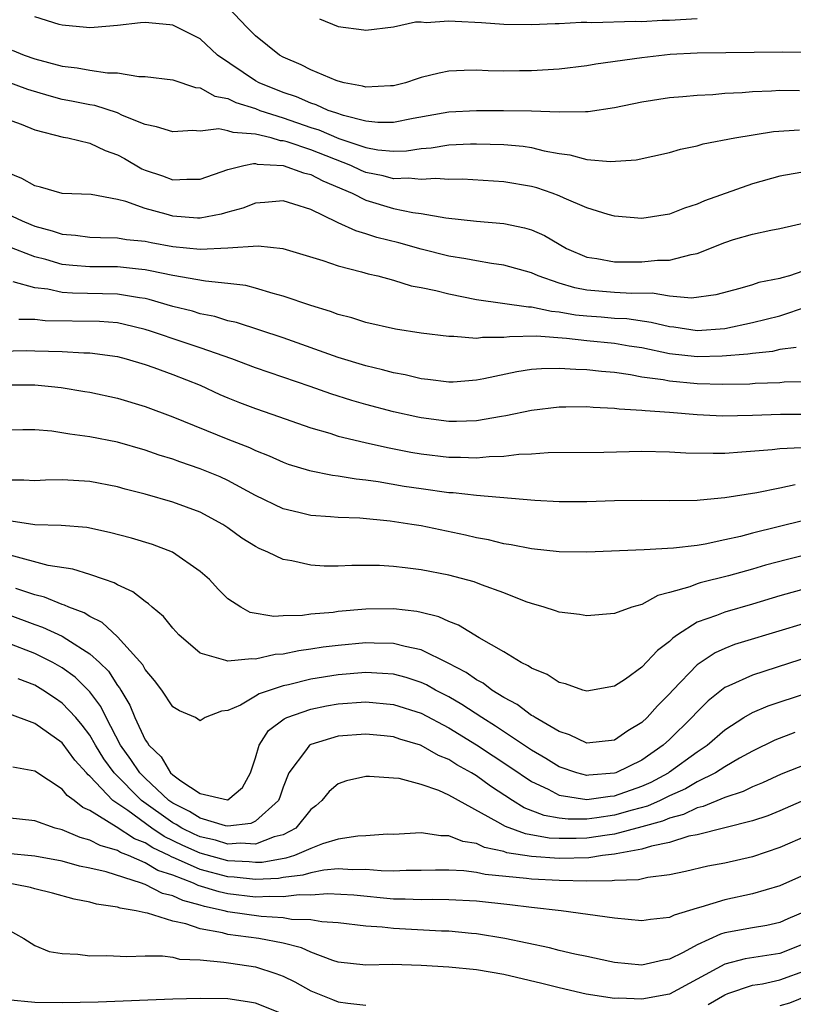
# Model space of a CAD drawing. Units: inches. Extents: x 2634000 to 2635680, y 1491000 to 1494000.
# Drawn here: x 2634552 to 2634608, y 1491594 to 1491666 of the extents above; entities that cross this region are included whole.
import ezdxf

# ---------------------------------------------------------------- set-up
doc = ezdxf.new("R2010")
doc.units = ezdxf.units.IN
doc.header["$MEASUREMENT"] = 0
doc.layers.add('LD26341491_2ft', color=220, linetype='Continuous')

msp = doc.modelspace()

# ---------------------------------------------------------------- linework, layer by layer
at = {"layer": 'LD26341491_2ft'}
for points, elevation in [([(2634609.19, 1491663.19), (2634607.217, 1491663.217), (2634601, 1491663.149), (2634599.04, 1491663.04), (2634598.635, 1491663), (2634597, 1491662.806), (2634593.651, 1491662.349), (2634593, 1491662.236), (2634591, 1491661.994), (2634589, 1491661.856), (2634588.137, 1491661.863), (2634587, 1491661.843), (2634585.857, 1491661.857), (2634585, 1491661.906), (2634584.107, 1491661.893), (2634583, 1491661.829), (2634582.302, 1491661.698), (2634581, 1491661.37), (2634580.711, 1491661.289), (2634579.856, 1491661), (2634579, 1491660.785), (2634578.785, 1491660.785), (2634577, 1491660.678), (2634576.761, 1491660.761), (2634575.418, 1491661), (2634575, 1491661.107), (2634574.833, 1491661.167), (2634573, 1491661.938), (2634572.308, 1491662.308), (2634571, 1491662.858), (2634570.745, 1491663), (2634569, 1491664.391), (2634568.398, 1491665), (2634567, 1491666.469)], 8766), ([(2634608.407, 1491660.408), (2634607, 1491660.437), (2634606.39, 1491660.39), (2634605, 1491660.341), (2634604.273, 1491660.273), (2634603, 1491660.211), (2634602.134, 1491660.134), (2634601, 1491660.078), (2634599.974, 1491659.973), (2634599, 1491659.903), (2634597, 1491659.599), (2634595, 1491659.185), (2634593.112, 1491658.888), (2634593, 1491658.884), (2634592.899, 1491658.899), (2634591, 1491658.868), (2634589, 1491658.941), (2634586.975, 1491658.975), (2634585, 1491658.97), (2634583, 1491658.858), (2634580.412, 1491658.412), (2634579, 1491658.129), (2634577.871, 1491658.129), (2634577, 1491658.213), (2634575.375, 1491658.625), (2634574.827, 1491658.827), (2634574.275, 1491659), (2634573.402, 1491659.402), (2634573, 1491659.517), (2634571.973, 1491659.973), (2634571, 1491660.299), (2634569.254, 1491661), (2634569, 1491661.145), (2634566.256, 1491663), (2634565, 1491664.173), (2634563, 1491665.172), (2634562.798, 1491665.202), (2634561, 1491665.36), (2634560.658, 1491665.342), (2634559, 1491665.158), (2634557.301, 1491665), (2634557, 1491664.979), (2634556.743, 1491665), (2634555, 1491665.182), (2634554.771, 1491665.229), (2634553, 1491665.786)], 8764), ([(2634573.642, 1491665.642), (2634575, 1491665.088), (2634576.844, 1491664.844), (2634577, 1491664.808), (2634579, 1491665.058), (2634580.588, 1491665.412), (2634581, 1491665.406), (2634581.377, 1491665.377), (2634583, 1491665.495), (2634583.455, 1491665.455), (2634585.369, 1491665.369), (2634587, 1491665.246), (2634589, 1491665.213), (2634590.7, 1491665.3), (2634591, 1491665.303), (2634592.599, 1491665.401), (2634593, 1491665.39), (2634593.359, 1491665.359), (2634596.536, 1491665.464), (2634597, 1491665.429), (2634598.472, 1491665.528), (2634599, 1491665.53), (2634601, 1491665.654)], 8768), ([(2634551.366, 1491663.366), (2634552.249, 1491663), (2634553, 1491662.746), (2634555, 1491662.204), (2634556.087, 1491662.087), (2634557, 1491661.921), (2634558.272, 1491661.728), (2634559, 1491661.713), (2634560.535, 1491661.465), (2634561, 1491661.466), (2634563, 1491661.213), (2634564.658, 1491660.658), (2634565, 1491660.628), (2634566.041, 1491660.041), (2634567, 1491659.86), (2634567.567, 1491659.567), (2634569, 1491659.129), (2634569.325, 1491659), (2634571, 1491658.448), (2634573, 1491657.762), (2634573.58, 1491657.58), (2634575.042, 1491656.958), (2634577, 1491656.302), (2634577.857, 1491656.143), (2634579, 1491656.037), (2634579.935, 1491656.065), (2634581, 1491656.227), (2634581.721, 1491656.279), (2634583, 1491656.493), (2634584.575, 1491656.575), (2634585, 1491656.578), (2634587, 1491656.521), (2634588.397, 1491656.396), (2634589, 1491656.307), (2634589.924, 1491656.076), (2634591, 1491655.885), (2634591.784, 1491655.784), (2634593, 1491655.448), (2634594.716, 1491655.284), (2634596.581, 1491655.419), (2634599, 1491655.959), (2634599.805, 1491656.195), (2634601, 1491656.438), (2634601.431, 1491656.569), (2634603.728, 1491657), (2634606.542, 1491657.458), (2634608.414, 1491657.586)], 8762), ([(2634608.505, 1491654.504), (2634607, 1491654.236), (2634605, 1491653.682), (2634601.544, 1491652.456), (2634601, 1491652.198), (2634600.088, 1491651.912), (2634599, 1491651.471), (2634597, 1491651.154), (2634595, 1491651.324), (2634594.555, 1491651.445), (2634593, 1491651.945), (2634591.36, 1491652.641), (2634591, 1491652.814), (2634590.5, 1491653), (2634589.376, 1491653.376), (2634589, 1491653.479), (2634587, 1491653.822), (2634584.009, 1491654.009), (2634583, 1491654.003), (2634582.064, 1491654.064), (2634581, 1491653.982), (2634580.086, 1491654.086), (2634579, 1491654.051), (2634578.254, 1491654.254), (2634577, 1491654.509), (2634576.653, 1491654.653), (2634575.906, 1491655), (2634573, 1491656.133), (2634571.285, 1491656.715), (2634571, 1491656.793), (2634570.803, 1491656.804), (2634570.14, 1491657), (2634569, 1491657.283), (2634567.387, 1491657.387), (2634567, 1491657.528), (2634566.345, 1491657.655), (2634565, 1491657.501), (2634564.449, 1491657.552), (2634563, 1491657.443), (2634561.816, 1491657.816), (2634561, 1491657.969), (2634559.36, 1491658.64), (2634559, 1491658.818), (2634557.353, 1491659.353), (2634557, 1491659.403), (2634555.679, 1491659.679), (2634555, 1491659.79), (2634554.042, 1491660.042), (2634552.506, 1491660.506), (2634551, 1491661.064)], 8760), ([(2634551, 1491658.364), (2634552.01, 1491657.99), (2634553, 1491657.581), (2634555.065, 1491657.065), (2634555.396, 1491657), (2634557, 1491656.615), (2634558.099, 1491656.099), (2634559, 1491655.775), (2634559.508, 1491655.508), (2634560.771, 1491654.771), (2634561, 1491654.676), (2634562.251, 1491654.251), (2634563, 1491653.964), (2634564.027, 1491654.027), (2634565, 1491654.005), (2634567, 1491654.704), (2634568.164, 1491655), (2634568.845, 1491655.156), (2634569, 1491655.143), (2634569.111, 1491655.111), (2634571, 1491655.011), (2634572.468, 1491654.468), (2634573, 1491654.348), (2634573.883, 1491653.883), (2634575.996, 1491653), (2634577, 1491652.497), (2634579, 1491651.896), (2634580.403, 1491651.597), (2634581, 1491651.523), (2634582.792, 1491651.208), (2634585, 1491650.972), (2634587, 1491650.81), (2634588.491, 1491650.491), (2634589, 1491650.338), (2634589.933, 1491649.933), (2634591, 1491649.297), (2634591.531, 1491649), (2634593, 1491648.359), (2634593.73, 1491648.27), (2634595, 1491648.036), (2634597, 1491648.023), (2634598.138, 1491648.138), (2634599, 1491648.144), (2634600.568, 1491648.568), (2634601, 1491648.627), (2634603, 1491649.424), (2634603.634, 1491649.634), (2634605, 1491650.031), (2634606.33, 1491650.33), (2634607, 1491650.443), (2634609, 1491650.899)], 8758), ([(2634608.661, 1491647.339), (2634607.691, 1491647), (2634607.139, 1491646.861), (2634607, 1491646.808), (2634605.473, 1491646.527), (2634605, 1491646.367), (2634604.102, 1491646.102), (2634602.356, 1491645.644), (2634600.598, 1491645.402), (2634599, 1491645.542), (2634597.747, 1491645.746), (2634596.258, 1491645.742), (2634595, 1491645.814), (2634593, 1491645.967), (2634592.139, 1491646.139), (2634591, 1491646.476), (2634589.475, 1491647), (2634589, 1491647.227), (2634587, 1491647.792), (2634586.097, 1491647.903), (2634585, 1491648.09), (2634584.251, 1491648.251), (2634583, 1491648.441), (2634581, 1491648.938), (2634579.392, 1491649.392), (2634577.8, 1491649.8), (2634577, 1491650.063), (2634576.263, 1491650.263), (2634575, 1491650.863), (2634574.896, 1491650.896), (2634573, 1491651.819), (2634571.784, 1491652.216), (2634571, 1491652.446), (2634569.681, 1491652.319), (2634569, 1491652.283), (2634568.077, 1491651.923), (2634567, 1491651.632), (2634566.521, 1491651.479), (2634565, 1491651.193), (2634564.804, 1491651.197), (2634563, 1491651.33), (2634562.523, 1491651.477), (2634561, 1491651.884), (2634559.607, 1491652.393), (2634559, 1491652.538), (2634557.102, 1491652.898), (2634555, 1491652.978), (2634553.433, 1491653.433), (2634553, 1491653.521), (2634552.073, 1491654.073), (2634551, 1491654.492)], 8756), ([(2634551, 1491651.513), (2634552.085, 1491651), (2634552.728, 1491650.728), (2634553, 1491650.622), (2634554.276, 1491650.276), (2634555, 1491650.021), (2634555.954, 1491649.954), (2634557, 1491649.814), (2634557.778, 1491649.778), (2634559, 1491649.774), (2634559.652, 1491649.652), (2634561, 1491649.529), (2634561.43, 1491649.43), (2634563, 1491649.147), (2634565, 1491648.945), (2634567, 1491649.028), (2634569.185, 1491649.184), (2634570.991, 1491648.991), (2634573.883, 1491648.117), (2634575, 1491647.726), (2634576.691, 1491647.309), (2634577.162, 1491647.162), (2634577.865, 1491647), (2634579, 1491646.687), (2634580.284, 1491646.284), (2634581, 1491646.157), (2634582.057, 1491645.943), (2634583, 1491645.699), (2634585, 1491645.288), (2634588.768, 1491644.768), (2634589, 1491644.771), (2634590.45, 1491644.451), (2634591, 1491644.41), (2634592.19, 1491644.19), (2634593, 1491644.101), (2634594.039, 1491644.039), (2634595, 1491643.955), (2634595.907, 1491643.908), (2634597.664, 1491643.663), (2634599, 1491643.343), (2634599.318, 1491643.318), (2634601, 1491643.058), (2634603, 1491643.205), (2634605, 1491643.624), (2634607, 1491644.122), (2634609, 1491644.789)], 8754), ([(2634608.179, 1491641.821), (2634607, 1491641.665), (2634606.464, 1491641.536), (2634605, 1491641.391), (2634604.67, 1491641.33), (2634602.818, 1491641.183), (2634601, 1491641.147), (2634599, 1491641.371), (2634597, 1491641.783), (2634596.082, 1491641.918), (2634595, 1491642.101), (2634593, 1491642.294), (2634591.529, 1491642.471), (2634589.365, 1491642.635), (2634587.396, 1491642.603), (2634587, 1491642.549), (2634585.452, 1491642.548), (2634585, 1491642.472), (2634583.375, 1491642.625), (2634583, 1491642.609), (2634581, 1491642.867), (2634579.147, 1491643.147), (2634577, 1491643.637), (2634575.971, 1491643.971), (2634575, 1491644.211), (2634574.433, 1491644.433), (2634573, 1491644.852), (2634571, 1491645.546), (2634570.28, 1491645.721), (2634569, 1491646.112), (2634568.299, 1491646.299), (2634567, 1491646.454), (2634565.387, 1491646.613), (2634563, 1491647.031), (2634561.379, 1491647.379), (2634561, 1491647.443), (2634560.516, 1491647.484), (2634559, 1491647.653), (2634557, 1491647.658), (2634555.754, 1491647.754), (2634555, 1491647.835), (2634553.806, 1491648.194), (2634553, 1491648.391), (2634551, 1491649.166)], 8752), ([(2634609, 1491639.339), (2634607.302, 1491639.302), (2634607, 1491639.263), (2634605.21, 1491639.21), (2634604.827, 1491639.173), (2634602.864, 1491639.136), (2634601, 1491639.187), (2634599, 1491639.371), (2634598.533, 1491639.467), (2634597, 1491639.68), (2634596.161, 1491639.839), (2634595, 1491639.997), (2634594.072, 1491640.072), (2634593, 1491640.207), (2634592.215, 1491640.215), (2634591, 1491640.308), (2634589.717, 1491640.283), (2634589, 1491640.215), (2634587.943, 1491640.058), (2634585.538, 1491639.538), (2634585, 1491639.443), (2634583.311, 1491639.311), (2634583, 1491639.298), (2634581.496, 1491639.496), (2634581, 1491639.544), (2634579.834, 1491639.834), (2634579, 1491639.981), (2634578.203, 1491640.203), (2634577, 1491640.486), (2634575, 1491641.097), (2634571, 1491642.512), (2634567.617, 1491643.618), (2634567, 1491643.762), (2634566.056, 1491644.057), (2634565, 1491644.267), (2634564.442, 1491644.442), (2634563, 1491644.789), (2634561.299, 1491645.298), (2634561, 1491645.362), (2634560.59, 1491645.41), (2634559, 1491645.693), (2634555.745, 1491645.746), (2634555, 1491645.804), (2634553.962, 1491646.038), (2634553, 1491646.143), (2634551.432, 1491646.568)], 8750), ([(2634609, 1491636.964), (2634607.027, 1491636.973), (2634605, 1491636.899), (2634602.842, 1491636.842), (2634601, 1491636.929), (2634599, 1491637.103), (2634597.223, 1491637.223), (2634597, 1491637.259), (2634595.346, 1491637.346), (2634595, 1491637.403), (2634593.465, 1491637.465), (2634593, 1491637.513), (2634591.489, 1491637.489), (2634591, 1491637.496), (2634589, 1491637.257), (2634587.14, 1491636.86), (2634586.82, 1491636.82), (2634585, 1491636.499), (2634583.554, 1491636.446), (2634583, 1491636.445), (2634581, 1491636.711), (2634580.761, 1491636.761), (2634579, 1491637.164), (2634577, 1491637.678), (2634575.968, 1491637.968), (2634574.455, 1491638.455), (2634572.966, 1491639), (2634569, 1491640.352), (2634567.28, 1491641), (2634565, 1491641.798), (2634563.827, 1491642.173), (2634561.4, 1491643), (2634561, 1491643.128), (2634559.496, 1491643.496), (2634559, 1491643.595), (2634557.7, 1491643.7), (2634553.759, 1491643.759), (2634553, 1491643.839), (2634551.847, 1491643.847)], 8748), ([(2634550.452, 1491641.548), (2634552.409, 1491641.591), (2634553, 1491641.587), (2634555, 1491641.523), (2634556.571, 1491641.43), (2634557, 1491641.427), (2634559, 1491641.162), (2634559.623, 1491641), (2634561, 1491640.592), (2634561.624, 1491640.376), (2634563, 1491639.873), (2634565, 1491639.081), (2634566.424, 1491638.424), (2634567, 1491638.178), (2634567.839, 1491637.839), (2634569, 1491637.404), (2634570.194, 1491637), (2634573, 1491636.01), (2634574.396, 1491635.604), (2634575, 1491635.403), (2634576.934, 1491634.934), (2634578.573, 1491634.572), (2634580.242, 1491634.242), (2634581, 1491634.11), (2634583, 1491633.863), (2634583.863, 1491633.863), (2634585, 1491633.821), (2634585.92, 1491633.92), (2634587, 1491633.948), (2634588.089, 1491634.088), (2634589, 1491634.11), (2634590.201, 1491634.201), (2634594.231, 1491634.231), (2634597, 1491634.298), (2634599, 1491634.268), (2634600.19, 1491634.19), (2634602.152, 1491634.151), (2634603, 1491634.17), (2634604.247, 1491634.247), (2634606.426, 1491634.426), (2634607, 1491634.497), (2634608.565, 1491634.565)], 8746), ([(2634551, 1491639.119), (2634553, 1491639.123), (2634554.21, 1491639), (2634554.912, 1491638.912), (2634556.639, 1491638.639), (2634557, 1491638.576), (2634559, 1491638.149), (2634561, 1491637.548), (2634563, 1491636.797), (2634567, 1491635.172), (2634568.572, 1491634.571), (2634569, 1491634.364), (2634569.982, 1491633.981), (2634571, 1491633.511), (2634571.373, 1491633.373), (2634572.903, 1491632.903), (2634574.567, 1491632.567), (2634575, 1491632.527), (2634576.298, 1491632.298), (2634577, 1491632.237), (2634577.883, 1491632.118), (2634579.78, 1491631.78), (2634581, 1491631.596), (2634583, 1491631.321), (2634583.31, 1491631.31), (2634585, 1491631.112), (2634589.232, 1491630.768), (2634591, 1491630.658), (2634593, 1491630.649), (2634595, 1491630.733), (2634597, 1491630.762), (2634599, 1491630.721), (2634601, 1491630.75), (2634601.211, 1491630.789), (2634603, 1491630.95), (2634605.324, 1491631.324), (2634607, 1491631.656), (2634608.105, 1491631.895)], 8744), ([(2634608.723, 1491629.277), (2634605, 1491628.372), (2634604.133, 1491628.133), (2634603, 1491627.871), (2634601.57, 1491627.57), (2634601, 1491627.48), (2634599.281, 1491627.281), (2634597.161, 1491627.162), (2634593, 1491626.985), (2634591, 1491627.018), (2634589, 1491627.234), (2634587.53, 1491627.53), (2634587, 1491627.598), (2634585.874, 1491627.874), (2634585, 1491628.028), (2634584.215, 1491628.215), (2634581, 1491628.886), (2634580.322, 1491629), (2634578.767, 1491629.233), (2634576.555, 1491629.445), (2634575, 1491629.504), (2634574.44, 1491629.56), (2634573, 1491629.651), (2634572.133, 1491629.867), (2634571, 1491630.119), (2634569, 1491631.087), (2634567, 1491632.177), (2634566.439, 1491632.439), (2634565, 1491633.03), (2634563.527, 1491633.527), (2634563, 1491633.727), (2634562.024, 1491634.024), (2634561, 1491634.391), (2634559, 1491634.962), (2634557, 1491635.354), (2634555.543, 1491635.543), (2634554.245, 1491635.755), (2634553, 1491635.864), (2634552.139, 1491635.861), (2634551, 1491635.82)], 8742), ([(2634609, 1491626.81), (2634607.537, 1491626.463), (2634605.959, 1491626.041), (2634605, 1491625.755), (2634603.273, 1491625.272), (2634601.229, 1491624.771), (2634601, 1491624.694), (2634600.478, 1491624.478), (2634599, 1491624.056), (2634598.14, 1491623.86), (2634597, 1491623.204), (2634596.269, 1491623), (2634595, 1491622.549), (2634593, 1491622.385), (2634592.475, 1491622.475), (2634591, 1491622.633), (2634590.741, 1491622.742), (2634589.921, 1491623), (2634589, 1491623.258), (2634588.604, 1491623.396), (2634587, 1491624.035), (2634585.383, 1491624.617), (2634584.837, 1491624.837), (2634583, 1491625.322), (2634581, 1491625.72), (2634579.843, 1491625.842), (2634579, 1491625.962), (2634577.981, 1491626.019), (2634575.968, 1491626.032), (2634575, 1491625.983), (2634573.981, 1491625.981), (2634573, 1491626.044), (2634571.637, 1491626.363), (2634571, 1491626.464), (2634569.901, 1491627), (2634569.262, 1491627.262), (2634569, 1491627.4), (2634568.011, 1491628.011), (2634567, 1491628.751), (2634566.627, 1491629), (2634565, 1491629.879), (2634563, 1491630.616), (2634561, 1491631.181), (2634559.556, 1491631.556), (2634559, 1491631.716), (2634557, 1491632.109), (2634555.813, 1491632.187), (2634555, 1491632.221), (2634553.795, 1491632.206), (2634553, 1491632.166), (2634552.217, 1491632.217), (2634551, 1491632.199)], 8740), ([(2634609, 1491624.377), (2634607, 1491623.818), (2634605, 1491623.217), (2634603, 1491622.653), (2634602.401, 1491622.401), (2634601, 1491621.907), (2634599.576, 1491621), (2634599.236, 1491620.764), (2634599, 1491620.521), (2634598.125, 1491619.874), (2634597, 1491618.65), (2634595.796, 1491617.795), (2634595, 1491617.268), (2634593, 1491616.914), (2634592.71, 1491617), (2634591.45, 1491617.45), (2634591, 1491617.543), (2634590.127, 1491618.127), (2634589, 1491618.574), (2634588.759, 1491618.759), (2634588.257, 1491619), (2634587, 1491619.761), (2634585.211, 1491620.789), (2634583.706, 1491621.707), (2634583, 1491621.959), (2634582.293, 1491622.293), (2634581, 1491622.617), (2634580.689, 1491622.689), (2634579, 1491622.89), (2634577, 1491622.869), (2634575, 1491622.685), (2634574.629, 1491622.629), (2634573, 1491622.486), (2634572.401, 1491622.401), (2634571, 1491622.379), (2634570.336, 1491622.336), (2634568.623, 1491622.624), (2634567.925, 1491623), (2634567, 1491623.608), (2634566.304, 1491624.305), (2634565.671, 1491625), (2634565, 1491625.592), (2634562.985, 1491626.985), (2634561.54, 1491627.54), (2634560.006, 1491628.006), (2634558.425, 1491628.425), (2634556.778, 1491628.777), (2634554.928, 1491628.928), (2634553, 1491628.966), (2634550.677, 1491629.323)], 8738), ([(2634609, 1491621.903), (2634607.403, 1491621.404), (2634603.711, 1491620.289), (2634603, 1491620.019), (2634602.293, 1491619.707), (2634601, 1491618.837), (2634599.246, 1491617), (2634599, 1491616.723), (2634598.135, 1491615.864), (2634597.388, 1491615), (2634597, 1491614.644), (2634595.966, 1491614.034), (2634595, 1491613.372), (2634593, 1491613.161), (2634591.752, 1491613.752), (2634591, 1491613.986), (2634589.258, 1491615), (2634589.111, 1491615.111), (2634589, 1491615.159), (2634587.959, 1491615.958), (2634587, 1491616.449), (2634586.115, 1491617), (2634585.489, 1491617.49), (2634585, 1491617.74), (2634584.269, 1491618.27), (2634582.956, 1491618.956), (2634581, 1491619.911), (2634579.854, 1491620.146), (2634579, 1491620.379), (2634577.604, 1491620.396), (2634577, 1491620.429), (2634575, 1491620.237), (2634573.902, 1491620.098), (2634573, 1491619.95), (2634572.149, 1491619.851), (2634571, 1491619.6), (2634570.428, 1491619.572), (2634569, 1491619.229), (2634568.735, 1491619.265), (2634567, 1491619.081), (2634566.85, 1491619.15), (2634565, 1491619.683), (2634563.442, 1491621), (2634563, 1491621.484), (2634562.336, 1491622.336), (2634561.522, 1491623), (2634561.255, 1491623.255), (2634561, 1491623.415), (2634560.121, 1491624.122), (2634559, 1491624.615), (2634558.77, 1491624.77), (2634558.05, 1491625), (2634557, 1491625.366), (2634555.755, 1491625.755), (2634553.971, 1491626.029), (2634551.233, 1491626.767)], 8736), ([(2634610.238, 1491619.762), (2634605, 1491618.088), (2634603.294, 1491617.294), (2634603, 1491617.174), (2634601.788, 1491616.212), (2634601, 1491615.428), (2634600.617, 1491615), (2634599, 1491613.42), (2634598.544, 1491613), (2634597, 1491611.924), (2634595.101, 1491611), (2634595, 1491610.965), (2634593.159, 1491610.841), (2634593, 1491610.818), (2634592.271, 1491611), (2634591, 1491611.432), (2634590.039, 1491612.039), (2634589, 1491612.649), (2634586.387, 1491614.388), (2634585.387, 1491615), (2634583.952, 1491615.952), (2634583, 1491616.509), (2634582.053, 1491617), (2634581.38, 1491617.38), (2634581, 1491617.55), (2634579.905, 1491617.905), (2634579, 1491618.138), (2634578.208, 1491618.208), (2634577, 1491618.27), (2634575, 1491618.11), (2634573, 1491617.787), (2634571.379, 1491617.379), (2634571, 1491617.304), (2634570.05, 1491617), (2634569.271, 1491616.729), (2634569, 1491616.549), (2634567.906, 1491615.906), (2634567, 1491615.505), (2634566.525, 1491615.475), (2634565.359, 1491615), (2634565.132, 1491614.868), (2634565, 1491614.763), (2634564.647, 1491615), (2634563.482, 1491615.482), (2634563, 1491615.781), (2634562.204, 1491617), (2634561.687, 1491617.687), (2634561, 1491618.492), (2634560.83, 1491618.83), (2634559, 1491620.863), (2634557.898, 1491621.898), (2634557, 1491622.321), (2634556.59, 1491622.59), (2634555.464, 1491623), (2634555.154, 1491623.154), (2634555, 1491623.191), (2634553.719, 1491623.719), (2634553, 1491623.896), (2634551.632, 1491624.368)], 8734), ([(2634551, 1491622.487), (2634553, 1491621.754), (2634553.566, 1491621.566), (2634555, 1491620.895), (2634555.326, 1491620.674), (2634557, 1491619.629), (2634557.687, 1491619), (2634558.355, 1491618.355), (2634559, 1491617.338), (2634559.156, 1491617.156), (2634559.234, 1491617), (2634559.901, 1491615.901), (2634560.252, 1491615), (2634561, 1491613.396), (2634561.177, 1491613.177), (2634561.26, 1491613), (2634562.162, 1491612.162), (2634562.835, 1491611), (2634563, 1491610.848), (2634563.588, 1491610.412), (2634565, 1491609.496), (2634566.966, 1491609.034), (2634567, 1491609.039), (2634568.068, 1491609.932), (2634568.637, 1491611), (2634569, 1491612.095), (2634569.259, 1491613), (2634569.935, 1491614.065), (2634571.083, 1491614.917), (2634571.269, 1491615), (2634573, 1491615.624), (2634574.144, 1491615.856), (2634575, 1491616.007), (2634577, 1491616.145), (2634579, 1491615.953), (2634581, 1491615.312), (2634583, 1491614.256), (2634585.018, 1491613.018), (2634587.437, 1491611.438), (2634589, 1491610.362), (2634590.195, 1491609.805), (2634591, 1491609.384), (2634593, 1491609.071), (2634594.687, 1491609.313), (2634595, 1491609.334), (2634597, 1491610.03), (2634597.665, 1491610.335), (2634598.912, 1491611), (2634599, 1491611.062), (2634601, 1491612.511), (2634601.722, 1491613), (2634603, 1491614.114), (2634604.38, 1491615), (2634605, 1491615.37), (2634606.145, 1491615.855), (2634609, 1491616.792)], 8732), ([(2634608.084, 1491613.916), (2634606.636, 1491613.364), (2634605, 1491612.582), (2634604.056, 1491612.057), (2634603, 1491611.438), (2634602.328, 1491611), (2634601, 1491610.347), (2634600.152, 1491609.848), (2634599, 1491609.33), (2634598.315, 1491609), (2634597.403, 1491608.597), (2634596.3, 1491608.301), (2634595, 1491607.927), (2634593.734, 1491607.733), (2634593, 1491607.649), (2634591.645, 1491607.645), (2634591, 1491607.724), (2634589.918, 1491607.918), (2634588.474, 1491608.474), (2634587.627, 1491609), (2634586.036, 1491610.037), (2634585, 1491610.783), (2634584.642, 1491611), (2634583.583, 1491611.583), (2634583, 1491611.961), (2634582.257, 1491612.257), (2634581, 1491612.982), (2634580.948, 1491613), (2634579.445, 1491613.445), (2634579, 1491613.604), (2634578.317, 1491613.683), (2634577, 1491613.814), (2634575, 1491613.659), (2634573, 1491613.063), (2634572.901, 1491613), (2634572.699, 1491612.699), (2634571.412, 1491611), (2634571, 1491609.972), (2634570.756, 1491609.244), (2634570.659, 1491609), (2634569, 1491607.496), (2634568.663, 1491607.337), (2634567, 1491607.146), (2634566.828, 1491607.172), (2634565, 1491607.713), (2634564.211, 1491608.21), (2634563, 1491608.809), (2634562.731, 1491609), (2634561, 1491610.609), (2634560.611, 1491611), (2634559.976, 1491611.977), (2634559.221, 1491613), (2634558.171, 1491615), (2634557.797, 1491615.797), (2634557, 1491616.871), (2634555.924, 1491617.923), (2634555, 1491618.598), (2634554.307, 1491619), (2634553, 1491619.656), (2634551, 1491620.427)], 8730), ([(2634609, 1491611.661), (2634607.098, 1491610.902), (2634605.727, 1491610.273), (2634605, 1491609.996), (2634604.344, 1491609.656), (2634603, 1491609.221), (2634601.438, 1491608.562), (2634601, 1491608.471), (2634600.012, 1491607.988), (2634599, 1491607.727), (2634598.496, 1491607.504), (2634597, 1491607.081), (2634595, 1491606.545), (2634594.488, 1491606.488), (2634593, 1491606.256), (2634592.236, 1491606.236), (2634591, 1491606.233), (2634590.277, 1491606.277), (2634588.57, 1491606.57), (2634587.103, 1491607.103), (2634586.565, 1491607.435), (2634583, 1491609.387), (2634582.287, 1491609.713), (2634581, 1491610.158), (2634579.417, 1491610.583), (2634579, 1491610.626), (2634577.257, 1491610.743), (2634577, 1491610.725), (2634575.591, 1491610.409), (2634575, 1491610.212), (2634574.342, 1491609.658), (2634573.802, 1491609), (2634573.38, 1491608.62), (2634573, 1491608.338), (2634571.923, 1491607), (2634571, 1491606.502), (2634570.354, 1491606.354), (2634569, 1491605.844), (2634567.914, 1491605.914), (2634567, 1491605.843), (2634566.11, 1491606.11), (2634565, 1491606.361), (2634564.558, 1491606.558), (2634563.668, 1491607), (2634563.259, 1491607.258), (2634563, 1491607.386), (2634560.735, 1491609), (2634558.755, 1491611), (2634558.013, 1491612.013), (2634557.406, 1491613), (2634557, 1491613.722), (2634556.451, 1491614.451), (2634555.99, 1491615), (2634555, 1491616.059), (2634554.427, 1491616.427), (2634553.591, 1491617), (2634553, 1491617.348), (2634551.807, 1491617.808)], 8728), ([(2634608.917, 1491609.083), (2634607, 1491608.246), (2634606.112, 1491607.888), (2634605, 1491607.519), (2634601, 1491606.516), (2634600.401, 1491606.401), (2634599, 1491605.956), (2634597.69, 1491605.689), (2634597, 1491605.462), (2634595.132, 1491605.132), (2634595, 1491605.096), (2634594.143, 1491605), (2634593.149, 1491604.851), (2634591, 1491604.796), (2634589, 1491604.934), (2634587.212, 1491605.212), (2634587, 1491605.289), (2634585.588, 1491605.588), (2634585, 1491605.869), (2634584.022, 1491606.022), (2634583, 1491606.43), (2634582.432, 1491606.432), (2634581, 1491606.645), (2634579, 1491606.544), (2634578.553, 1491606.553), (2634577, 1491606.436), (2634576.411, 1491606.412), (2634575, 1491606.202), (2634573.846, 1491605.847), (2634573, 1491605.507), (2634571.818, 1491605), (2634571.195, 1491604.806), (2634569.486, 1491604.514), (2634569, 1491604.495), (2634568.544, 1491604.544), (2634567, 1491604.623), (2634565, 1491605.178), (2634563.74, 1491605.74), (2634562.392, 1491606.392), (2634561.479, 1491607), (2634559.738, 1491608.262), (2634558.667, 1491609), (2634557, 1491610.764), (2634556.865, 1491610.865), (2634556.759, 1491611), (2634555.917, 1491611.917), (2634555, 1491613.165), (2634553, 1491614.567), (2634551, 1491615.32)], 8726), ([(2634609, 1491606.469), (2634607, 1491605.587), (2634605, 1491604.921), (2634603, 1491604.461), (2634601.774, 1491604.226), (2634600.16, 1491603.84), (2634599, 1491603.601), (2634597.421, 1491603.42), (2634596.747, 1491603.252), (2634595, 1491603.194), (2634594.831, 1491603.169), (2634593, 1491603.154), (2634591, 1491603.189), (2634589, 1491603.298), (2634588.645, 1491603.356), (2634585.633, 1491603.633), (2634585, 1491603.777), (2634584.099, 1491603.901), (2634583, 1491603.952), (2634582.046, 1491603.954), (2634581, 1491603.918), (2634579.923, 1491603.922), (2634579, 1491603.883), (2634578.104, 1491603.896), (2634577, 1491604.007), (2634576.021, 1491603.979), (2634575, 1491604.039), (2634573.944, 1491603.943), (2634573, 1491603.761), (2634572.42, 1491603.58), (2634571, 1491603.407), (2634570.654, 1491603.346), (2634569, 1491603.28), (2634567.448, 1491603.448), (2634567, 1491603.471), (2634565, 1491604.004), (2634563.202, 1491604.798), (2634562.907, 1491604.906), (2634562.748, 1491605), (2634561.557, 1491605.557), (2634561, 1491605.928), (2634560.226, 1491606.227), (2634558.905, 1491607.095), (2634557, 1491608.26), (2634556.484, 1491608.484), (2634555.849, 1491609), (2634555.363, 1491609.363), (2634555, 1491609.826), (2634553, 1491611.13), (2634551.421, 1491611.421)], 8724), ([(2634609, 1491603.706), (2634607, 1491602.805), (2634605, 1491602.231), (2634603, 1491601.81), (2634601.26, 1491601.26), (2634601, 1491601.198), (2634599.324, 1491600.676), (2634599, 1491600.507), (2634597.625, 1491600.376), (2634597, 1491600.265), (2634595, 1491600.472), (2634591.135, 1491601), (2634589, 1491601.239), (2634587.436, 1491601.436), (2634585, 1491601.701), (2634583, 1491601.802), (2634581.816, 1491601.816), (2634581, 1491601.791), (2634579.844, 1491601.844), (2634579, 1491601.847), (2634576.136, 1491602.136), (2634574.239, 1491602.239), (2634573, 1491602.137), (2634572.153, 1491602.153), (2634571, 1491602.01), (2634570.048, 1491602.048), (2634569, 1491602.003), (2634567, 1491602.235), (2634566.372, 1491602.372), (2634564.841, 1491602.841), (2634564.508, 1491603), (2634563, 1491603.574), (2634561.932, 1491603.932), (2634561, 1491604.484), (2634559.8, 1491605), (2634559.223, 1491605.223), (2634559, 1491605.368), (2634557.737, 1491605.736), (2634557, 1491606.13), (2634556.304, 1491606.304), (2634555, 1491606.871), (2634554.483, 1491607), (2634553, 1491607.532), (2634551, 1491607.737)], 8722), ([(2634609, 1491601.022), (2634607.578, 1491600.422), (2634607, 1491600.148), (2634606.06, 1491599.94), (2634605, 1491599.773), (2634603, 1491599.397), (2634602.692, 1491599.308), (2634601, 1491598.548), (2634599.992, 1491597.992), (2634599, 1491597.505), (2634598.562, 1491597.438), (2634597, 1491597.056), (2634595, 1491597.268), (2634594.672, 1491597.328), (2634593, 1491597.688), (2634592.146, 1491597.854), (2634591, 1491598.128), (2634590.312, 1491598.312), (2634587.074, 1491599), (2634585, 1491599.337), (2634584.641, 1491599.359), (2634583, 1491599.518), (2634582.475, 1491599.525), (2634579, 1491599.722), (2634578.177, 1491599.823), (2634577, 1491599.885), (2634575, 1491600.122), (2634573.807, 1491600.193), (2634573, 1491600.351), (2634571.616, 1491600.384), (2634571, 1491600.502), (2634569.418, 1491600.582), (2634567, 1491600.927), (2634566.736, 1491601), (2634565.311, 1491601.311), (2634565, 1491601.408), (2634563.739, 1491601.739), (2634563, 1491602.091), (2634562.258, 1491602.258), (2634561, 1491602.913), (2634560.925, 1491602.925), (2634560.749, 1491603), (2634558.173, 1491603.827), (2634557, 1491604.104), (2634556.249, 1491604.249), (2634555, 1491604.607), (2634553, 1491604.967), (2634551, 1491605.149)], 8720), ([(2634609, 1491598.706), (2634607, 1491597.919), (2634604.477, 1491597.523), (2634603, 1491597.134), (2634599, 1491594.964), (2634597, 1491594.592), (2634595.336, 1491594.664), (2634595, 1491594.661), (2634592.959, 1491594.959), (2634591, 1491595.411), (2634589.735, 1491595.735), (2634587, 1491596.388), (2634585, 1491596.724), (2634583, 1491596.912), (2634581, 1491597.042), (2634578.899, 1491597.101), (2634577, 1491597.061), (2634575, 1491597.287), (2634574.598, 1491597.402), (2634573, 1491597.999), (2634572.331, 1491598.331), (2634571, 1491598.663), (2634569.249, 1491599), (2634567, 1491599.29), (2634566.599, 1491599.401), (2634565, 1491599.69), (2634563.94, 1491600.06), (2634563, 1491600.249), (2634561.175, 1491600.825), (2634561, 1491600.849), (2634560.343, 1491601), (2634559.187, 1491601.187), (2634559, 1491601.266), (2634557.482, 1491601.482), (2634557, 1491601.638), (2634555.858, 1491601.857), (2634554.289, 1491602.29), (2634553, 1491602.594), (2634552.691, 1491602.691), (2634549.345, 1491603.345)], 8718), ([(2634551, 1491599.663), (2634552.217, 1491599), (2634553, 1491598.487), (2634554.046, 1491598.046), (2634555, 1491597.901), (2634556.13, 1491597.871), (2634557, 1491597.735), (2634558.228, 1491597.773), (2634559.681, 1491597.681), (2634561, 1491597.73), (2634562.259, 1491597.741), (2634563, 1491597.637), (2634563.502, 1491597.502), (2634565, 1491597.441), (2634566.705, 1491597.294), (2634567.2, 1491597.199), (2634569, 1491596.955), (2634570.473, 1491596.473), (2634571, 1491596.272), (2634571.858, 1491595.858), (2634573, 1491595.208), (2634574.568, 1491594.568), (2634575, 1491594.415), (2634575.688, 1491594.312), (2634577, 1491594.16)], 8716), ([(2634601.786, 1491594.214), (2634603, 1491594.918), (2634603.213, 1491595), (2634605, 1491595.611), (2634605.724, 1491595.724), (2634607, 1491596.012), (2634609, 1491596.721)], 8716), ([(2634609, 1491594.839), (2634607.689, 1491594.311), (2634607, 1491594.116)], 8714), ([(2634571, 1491593.51), (2634569, 1491594.312), (2634568.416, 1491594.416), (2634567, 1491594.624), (2634565, 1491594.66), (2634563, 1491594.612), (2634557.611, 1491594.389), (2634555, 1491594.329), (2634553, 1491594.351), (2634551, 1491594.554)], 8714)]:
    msp.add_lwpolyline(points, dxfattribs=dict(at, elevation=elevation))

doc.saveas('drawing.dxf')
